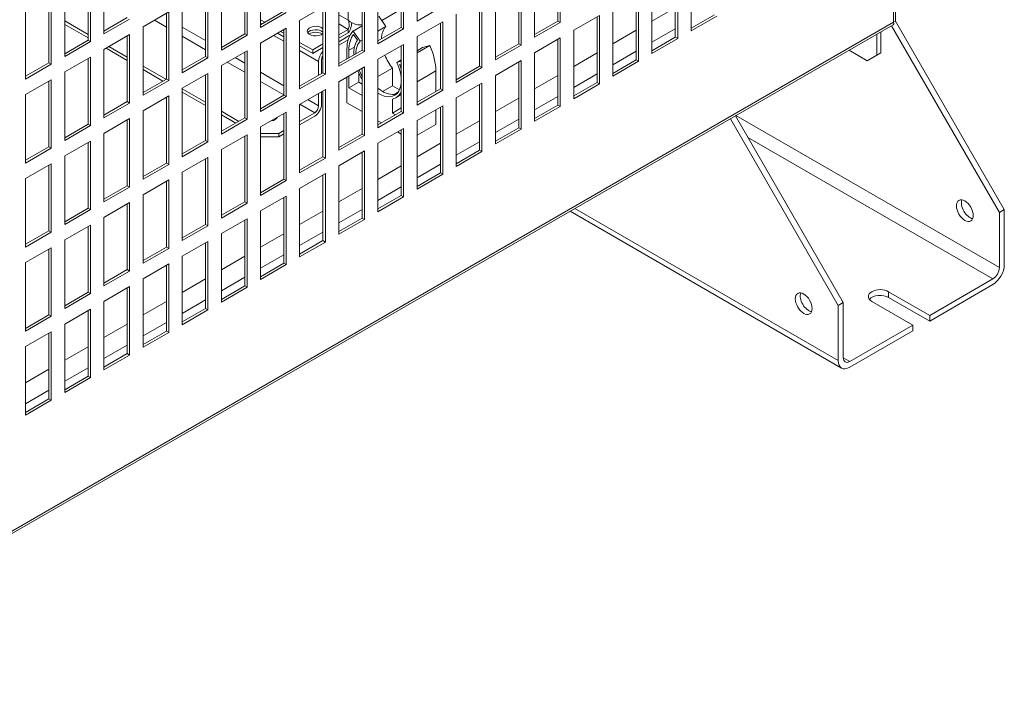
# Model space of a CAD drawing. Units: millimetres. Extents: x -1896 to 28677, y -2406 to 7134.
# Drawn here: x 10939 to 11291, y 2792 to 3033 of the extents above; entities that cross this region are included whole.
import ezdxf

# ---------------------------------------------------------------- set-up
doc = ezdxf.new("R2010")
doc.units = ezdxf.units.MM
doc.layers.add('Spigoli tangenti visibili(MAC_ISO)', color=7, linetype='Continuous', lineweight=18)
doc.layers.add('Spigoli visibili(MAC_ISO)', color=7, linetype='Continuous', lineweight=35)

msp = doc.modelspace()

# ---------------------------------------------------------------- linework, layer by layer
at = {"layer": 'Spigoli tangenti visibili(MAC_ISO)', "lineweight": 15}
for p, q in [((11251.67, 3032.4), (11251.67, 3603.95)), ((11056.65, 3033.1), (11056.65, 3043.1)), ((11165.26, 3032.78), (11173.61, 3037.6)), ((10383.34, 2531.08), (11251.67, 3032.4)), ((10991.6, 3030.66), (10987.33, 3033.12)), ((11053.26, 3035.07), (11056.65, 3033.1)), ((10997.25, 3030.66), (11005.6, 3025.84)), ((11053.26, 3031.8), (11056.65, 3029.84)), ((11151.26, 3024.7), (11159.61, 3029.51)), ((11173.61, 3030.09), (11165.26, 3025.27)), ((11005.6, 3022.57), (10997.25, 3027.39)), ((11033.6, 3025.59), (11029.96, 3027.69)), ((11046.04, 3018.41), (11039.26, 3022.33)), ((11047.46, 3023.31), (11047.6, 3023.23)), ((11056.86, 3022.37), (11058.86, 3023.52)), ((11137.26, 3016.61), (11145.61, 3021.43)), ((11159.61, 3022), (11151.26, 3017.18)), ((11019.6, 3014.49), (11013.35, 3018.1)), ((11016.18, 3019.73), (11019.6, 3017.76)), ((11025.26, 3014.49), (11033.6, 3009.67)), ((11081.26, 3011.14), (11087.98, 3015.02)), ((11033.6, 3006.41), (11025.26, 3011.22)), ((11123.26, 3008.53), (11131.6, 3013.35)), ((11145.61, 3013.92), (11137.26, 3009.1)), ((11042.2, 3004.71), (11046.04, 3002.49)), ((11109.26, 3000.45), (11117.6, 3005.26)), ((11131.6, 3005.84), (11123.26, 3001.02)), ((11044.63, 3000.04), (11039.37, 3003.08)), ((11095.26, 2992.36), (11103.6, 2997.18)), ((11117.6, 2997.75), (11109.26, 2992.93)), ((11195.31, 2999.02), (11289.5, 2944.64)), ((11103.6, 2989.67), (11095.26, 2984.85)), ((11287.17, 2940.6), (11199.56, 2991.18)), ((11081.26, 2984.28), (11089.6, 2989.1)), ((11067.26, 2976.2), (11075.6, 2981.01)), ((11089.6, 2981.59), (11081.26, 2976.77)), ((11053.26, 2968.11), (11061.6, 2972.93)), ((11075.6, 2973.5), (11067.26, 2968.68)), ((11061.6, 2965.42), (11053.26, 2960.6)), ((11137.68, 2965.75), (11231.87, 2911.37)), ((11039.26, 2960.03), (11047.6, 2964.85)), ((11025.26, 2951.95), (11033.6, 2956.76)), ((11047.6, 2957.34), (11039.26, 2952.52)), ((11011.25, 2943.86), (11019.6, 2948.68)), ((11033.6, 2949.25), (11025.26, 2944.43)), ((10997.25, 2935.78), (11005.6, 2940.6)), ((11019.6, 2941.17), (11011.25, 2936.35)), ((11249.9, 2933.98), (11249.9, 2936.02)), ((10983.25, 2927.7), (10991.6, 2932.51)), ((11005.6, 2933.09), (10997.25, 2928.27)), ((10969.25, 2919.61), (10977.6, 2924.43)), ((10991.6, 2925), (10983.25, 2920.18)), ((10955.25, 2911.53), (10963.6, 2916.35)), ((10977.6, 2916.92), (10969.25, 2912.1)), ((11233.64, 2912.39), (11235.97, 2911.04)), ((10963.6, 2908.84), (10955.25, 2904.02)), ((10941.25, 2903.45), (10949.6, 2908.26)), ((10949.6, 2900.75), (10941.25, 2895.93))]:
    msp.add_line(p, q, dxfattribs=at)
at = {"layer": 'Spigoli visibili(MAC_ISO)', "lineweight": 15}
for p, q in [((11252.4, 3032.93), (11252.4, 3605.46)), ((11081.26, 3032.81), (11081.26, 3057.31)), ((11132.45, 3056.82), (11132.45, 3032.32)), ((11025.26, 3030.53), (11025.26, 3055.02)), ((11075.6, 3030.53), (11075.6, 3054.04)), ((11076.45, 3054.53), (11076.45, 3030.04)), ((11131.6, 3032.81), (11131.6, 3056.33)), ((11179.26, 3029.3), (11179.26, 3053.8)), ((10964.44, 3049.96), (10964.44, 3025.46)), ((10969.25, 3028.24), (10969.25, 3052.73)), ((11019.6, 3028.24), (11019.6, 3051.76)), ((11020.45, 3052.25), (11020.45, 3027.75)), ((11123.26, 3027.02), (11123.26, 3051.51)), ((11173.61, 3027.02), (11173.61, 3050.53)), ((11174.46, 3051.02), (11174.46, 3026.53)), ((10963.6, 3025.95), (10963.6, 3049.47)), ((11011.25, 3022.44), (11011.25, 3046.94)), ((11062.45, 3046.45), (11062.45, 3021.95)), ((11067.26, 3024.73), (11067.26, 3049.22)), ((11117.6, 3024.73), (11117.6, 3048.24)), ((11118.45, 3048.73), (11118.45, 3024.24)), ((10955.25, 3020.16), (10955.25, 3044.65)), ((11005.6, 3020.16), (11005.6, 3043.67)), ((11006.45, 3044.16), (11006.45, 3019.67)), ((11061.6, 3022.44), (11061.6, 3045.96)), ((11109.26, 3018.93), (11109.26, 3043.43)), ((11160.45, 3042.94), (11160.45, 3018.44)), ((11165.26, 3021.22), (11165.26, 3045.71)), ((10949.6, 3017.87), (10949.6, 3041.39)), ((10950.44, 3041.88), (10950.44, 3017.38)), ((11053.26, 3016.65), (11053.26, 3041.14)), ((11103.6, 3016.65), (11103.6, 3040.16)), ((11104.45, 3040.65), (11104.45, 3016.16)), ((11159.61, 3018.93), (11159.61, 3042.45)), ((10941.25, 3012.07), (10941.25, 3036.57)), ((10983.25, 3030.77), (10992.45, 3036.08)), ((10991.6, 3012.07), (10991.6, 3035.59)), ((10992.45, 3036.08), (10992.45, 3011.58)), ((10997.25, 3014.36), (10997.25, 3038.85)), ((11025.26, 3031.51), (11033.6, 3036.32)), ((11034.45, 3035.83), (11025.26, 3030.53)), ((11039.26, 3033.06), (11048.45, 3038.36)), ((11047.6, 3014.36), (11047.6, 3037.87)), ((11048.45, 3038.36), (11048.45, 3013.87)), ((11068.61, 3033.07), (11075.6, 3037.11)), ((11090.45, 3038.12), (11081.26, 3032.81)), ((11151.26, 3013.13), (11151.26, 3037.63)), ((10963.6, 3028.04), (10955.25, 3032.86)), ((10969.25, 3029.22), (10977.6, 3034.04)), ((10978.45, 3033.55), (10969.25, 3028.24)), ((11026.78, 3032.39), (11025.26, 3033.27)), ((11025.72, 3031.78), (11025.26, 3032.04)), ((11039.26, 3008.56), (11039.26, 3033.06)), ((11070.12, 3030.91), (11067.56, 3034.57)), ((11081.26, 3027.26), (11090.45, 3032.57)), ((11089.6, 3008.56), (11089.6, 3032.08)), ((11090.45, 3032.57), (11090.45, 3008.07)), ((11095.26, 3010.85), (11095.26, 3035.34)), ((11123.26, 3028), (11131.6, 3032.81)), ((11132.45, 3032.32), (11123.26, 3027.02)), ((11132.45, 3032.32), (11131.6, 3032.81)), ((11137.26, 3029.55), (11146.45, 3034.85)), ((11145.61, 3010.85), (11145.61, 3034.36)), ((11146.45, 3034.85), (11146.45, 3010.36)), ((11179.26, 3030.28), (11187.61, 3035.1)), ((11188.46, 3034.61), (11179.26, 3029.3)), ((11291.27, 2965.42), (11252.37, 3032.8)), ((10382.4, 2529.69), (11251.58, 3031.5)), ((10963.6, 3026.82), (10955.25, 3031.64)), ((10983.25, 3006.28), (10983.25, 3030.77)), ((11025.26, 3024.97), (11034.45, 3030.28)), ((11033.6, 3027.23), (11031.38, 3028.51)), ((11033.6, 3028.45), (11032.44, 3029.12)), ((11033.6, 3006.28), (11033.6, 3029.79)), ((11034.45, 3030.28), (11034.45, 3005.79)), ((11056.65, 3029.84), (11053.26, 3027.88)), ((11056.65, 3028.62), (11053.26, 3026.66)), ((11056.65, 3029.84), (11056.65, 3028.62)), ((11058.37, 3029.26), (11061.6, 3031.13)), ((11058.37, 3029.26), (11060.93, 3025.6)), ((11067.26, 3029.25), (11070.12, 3030.91)), ((11067.26, 3025.71), (11075.6, 3030.53)), ((11076.45, 3030.04), (11067.26, 3024.73)), ((11076.45, 3030.04), (11075.6, 3030.53)), ((11137.26, 3005.05), (11137.26, 3029.55)), ((11247.08, 3021.47), (11247.08, 3028.91)), ((11250.96, 3031.15), (11289.5, 2964.4)), ((10955.25, 3021.14), (10963.6, 3025.95)), ((10964.44, 3025.46), (10955.25, 3020.16)), ((10964.44, 3025.46), (10963.6, 3025.95)), ((10969.25, 3022.69), (10978.45, 3028)), ((10977.6, 3003.99), (10977.6, 3027.51)), ((10978.45, 3028), (10978.45, 3003.5)), ((11011.25, 3023.42), (11019.6, 3028.24)), ((11020.45, 3027.75), (11011.25, 3022.44)), ((11020.45, 3027.75), (11019.6, 3028.24)), ((11025.26, 3000.48), (11025.26, 3024.97)), ((11043.92, 3022.49), (11039.26, 3025.19)), ((11057.24, 3027.73), (11053.26, 3025.43)), ((11053.26, 3024.21), (11056.6, 3026.14)), ((11058.53, 3028), (11059.96, 3025.96)), ((11060.93, 3025.6), (11061.6, 3025.99)), ((11081.26, 3002.77), (11081.26, 3027.26)), ((11123.26, 3021.46), (11132.45, 3026.77)), ((11131.6, 3002.77), (11131.6, 3026.28)), ((11132.45, 3026.77), (11132.45, 3002.28)), ((11165.26, 3022.2), (11173.61, 3027.02)), ((11174.46, 3026.53), (11165.26, 3021.22)), ((11174.46, 3026.53), (11173.61, 3027.02)), ((11245.66, 3028.09), (11245.66, 3020.65)), ((10969.25, 2998.19), (10969.25, 3022.69)), ((10977.6, 3018.74), (10970, 3023.12)), ((10977.6, 3019.96), (10971.06, 3023.73)), ((11011.25, 3016.89), (11020.45, 3022.2)), ((11019.6, 2998.19), (11019.6, 3021.71)), ((11020.45, 3022.2), (11020.45, 2997.7)), ((11043.92, 3021.27), (11039.26, 3023.96)), ((11047.6, 3024.62), (11043.92, 3022.49)), ((11047.6, 3023.39), (11043.92, 3021.27)), ((11043.92, 3022.49), (11043.92, 3021.27)), ((11053.26, 3017.63), (11061.6, 3022.44)), ((11062.45, 3021.95), (11053.26, 3016.65)), ((11056.16, 3019.3), (11056.16, 3022.78)), ((11056.86, 3019.71), (11056.86, 3022.37)), ((11062.45, 3021.95), (11061.6, 3022.44)), ((11067.26, 3019.18), (11076.45, 3024.48)), ((11075.6, 3000.48), (11075.6, 3023.99)), ((11076.45, 3024.48), (11076.45, 2999.99)), ((11081.26, 3021.45), (11085.77, 3024.05)), ((11081.26, 3022.23), (11083.21, 3023.35)), ((11085.77, 3024.05), (11083.21, 3023.35)), ((11109.26, 3019.91), (11117.6, 3024.73)), ((11118.45, 3024.24), (11109.26, 3018.93)), ((11118.45, 3024.24), (11117.6, 3024.73)), ((11123.26, 2996.97), (11123.26, 3021.46)), ((11242.2, 3018.65), (11235.76, 3022.37)), ((11247.08, 3021.47), (11245.66, 3020.65)), ((10941.25, 3013.05), (10949.6, 3017.87)), ((10950.44, 3017.38), (10949.6, 3017.87)), ((10955.25, 3014.6), (10964.44, 3019.91)), ((10963.6, 2995.91), (10963.6, 3019.42)), ((10964.44, 3019.91), (10964.44, 2995.42)), ((10997.25, 3015.34), (11005.6, 3020.16)), ((11006.45, 3019.67), (10997.25, 3014.36)), ((11006.45, 3019.67), (11005.6, 3020.16)), ((11046.04, 3018.41), (11046.04, 3013.46)), ((11047.11, 3014.07), (11047.11, 3019.02)), ((11067.26, 2994.68), (11067.26, 3019.18)), ((11074.01, 3018.04), (11075.6, 3018.96)), ((11074.01, 3018.04), (11075.6, 3018.48)), ((11109.26, 3013.38), (11118.45, 3018.69)), ((11117.6, 2994.68), (11117.6, 3018.2)), ((11118.45, 3018.69), (11118.45, 2994.19)), ((11151.26, 3014.11), (11159.61, 3018.93)), ((11160.45, 3018.44), (11151.26, 3013.13)), ((11160.45, 3018.44), (11159.61, 3018.93)), ((11245.66, 3020.65), (11242.2, 3018.65)), ((10950.44, 3017.38), (10941.25, 3012.07)), ((10955.25, 2990.11), (10955.25, 3014.6)), ((10991.43, 3011.98), (10983.25, 3016.69)), ((10990.37, 3011.36), (10983.25, 3015.47)), ((11011.25, 2992.4), (11011.25, 3016.89)), ((11039.26, 3009.54), (11047.6, 3014.36)), ((11048.45, 3013.87), (11047.6, 3014.36)), ((11053.26, 3011.09), (11062.45, 3016.4)), ((11061.6, 2992.4), (11061.6, 3015.91)), ((11062.45, 3016.4), (11062.45, 2991.91)), ((11067.26, 3013.01), (11072.42, 3015.99)), ((11072.42, 3015.99), (11072.42, 3009.71)), ((11074.98, 3017.29), (11075.6, 3017.46)), ((11087.98, 3007.62), (11087.98, 3015.02)), ((11095.26, 3011.83), (11103.6, 3016.65)), ((11104.45, 3016.16), (11095.26, 3010.85)), ((11104.45, 3016.16), (11103.6, 3016.65)), ((10941.25, 3006.52), (10950.44, 3011.83)), ((10949.6, 2987.82), (10949.6, 3011.34)), ((10950.44, 3011.83), (10950.44, 2987.33)), ((10983.25, 3007.26), (10991.6, 3012.07)), ((10992.45, 3011.58), (10983.25, 3006.28)), ((10992.45, 3011.58), (10991.6, 3012.07)), ((10997.25, 3008.81), (11006.45, 3014.11)), ((11005.6, 2990.11), (11005.6, 3013.62)), ((11006.45, 3014.11), (11006.45, 2989.62)), ((11048.45, 3013.87), (11039.26, 3008.56)), ((11053.26, 2986.6), (11053.26, 3011.09)), ((11056.16, 3003.59), (11056.16, 3012.77)), ((11056.86, 3008.9), (11056.86, 3013.18)), ((11056.86, 3008.9), (11060.4, 3010.94)), ((11060.4, 3010.94), (11060.4, 3014.2)), ((11060.4, 3010.94), (11061.6, 3010.24)), ((11109.26, 2988.88), (11109.26, 3013.38)), ((11137.26, 3006.03), (11145.61, 3010.85)), ((11146.45, 3010.36), (11145.61, 3010.85)), ((10997.25, 2984.31), (10997.25, 3008.81)), ((11005.6, 3003.79), (10997.25, 3008.61)), ((11005.6, 3002.57), (10997.25, 3007.39)), ((11039.26, 3003.01), (11048.45, 3008.32)), ((11047.11, 3003.1), (11047.11, 3007.54)), ((11047.6, 2984.31), (11047.6, 3007.83)), ((11048.45, 3008.32), (11048.45, 2983.82)), ((11061.6, 3006.16), (11056.86, 3008.9)), ((11072.42, 3009.71), (11068.88, 3007.67)), ((11072.42, 3009.71), (11074.95, 3008.25)), ((11074.41, 3007.34), (11073.13, 3006.6)), ((11081.26, 3003.75), (11089.6, 3008.56)), ((11090.45, 3008.07), (11081.26, 3002.77)), ((11090.45, 3008.07), (11089.6, 3008.56)), ((11095.26, 3005.3), (11104.45, 3010.6)), ((11103.6, 2986.6), (11103.6, 3010.11)), ((11104.45, 3010.6), (11104.45, 2986.11)), ((11146.45, 3010.36), (11137.26, 3005.05)), ((10941.25, 2982.03), (10941.25, 3006.52)), ((10969.25, 2999.17), (10977.6, 3003.99)), ((10978.45, 3003.5), (10977.6, 3003.99)), ((10983.25, 3000.72), (10992.45, 3006.03)), ((10991.6, 2982.03), (10991.6, 3005.54)), ((10992.45, 3006.03), (10992.45, 2981.54)), ((11025.26, 3001.46), (11033.6, 3006.28)), ((11034.45, 3005.79), (11025.26, 3000.48)), ((11034.45, 3005.79), (11033.6, 3006.28)), ((11046.04, 3006.93), (11046.04, 3002.49)), ((11072.42, 2999.92), (11072.42, 3004.93)), ((11075.6, 3006.51), (11073.72, 3005.42)), ((11095.26, 2980.8), (11095.26, 3005.3)), ((10978.45, 3003.5), (10969.25, 2998.19)), ((10983.25, 2976.23), (10983.25, 3000.72)), ((11017.45, 2996.95), (11011.25, 3000.53)), ((11025.26, 2994.93), (11034.45, 3000.23)), ((11034.45, 3000.23), (11034.45, 2975.74)), ((11039.26, 2978.52), (11039.26, 3003.01)), ((11061.6, 3000.45), (11056.16, 3003.59)), ((11067.26, 2995.66), (11075.6, 3000.48)), ((11072.42, 2999.92), (11075.6, 3001.75)), ((11076.45, 2999.99), (11075.6, 3000.48)), ((11081.26, 2997.21), (11090.45, 3002.52)), ((11087.98, 2995.83), (11087.98, 3001.09)), ((11089.6, 2978.52), (11089.6, 3002.03)), ((11090.45, 3002.52), (11090.45, 2978.03)), ((11123.26, 2997.95), (11131.6, 3002.77)), ((11132.45, 3002.28), (11123.26, 2996.97)), ((11132.45, 3002.28), (11131.6, 3002.77)), ((10969.25, 2992.64), (10978.45, 2997.95)), ((10977.6, 2973.94), (10977.6, 2997.46)), ((10978.45, 2997.95), (10978.45, 2973.45)), ((11016.39, 2996.34), (11011.25, 2999.3)), ((11011.25, 2993.38), (11019.6, 2998.19)), ((11020.45, 2997.7), (11011.25, 2992.4)), ((11020.45, 2997.7), (11019.6, 2998.19)), ((11033.6, 2976.23), (11033.6, 2999.74)), ((11044.63, 3000.04), (11039.26, 2996.94)), ((11039.26, 2995.71), (11044.63, 2998.81)), ((11076.45, 2999.99), (11067.26, 2994.68)), ((11068.57, 2996.42), (11067.26, 2997.18)), ((11073.52, 2999.28), (11072.42, 2999.92)), ((11081.26, 2972.72), (11081.26, 2997.21)), ((11193.33, 2997.88), (11231.87, 2931.13)), ((11233.64, 2932.15), (11195.1, 2998.9)), ((10955.25, 2991.09), (10963.6, 2995.91)), ((10964.44, 2995.42), (10955.25, 2990.11)), ((10964.44, 2995.42), (10963.6, 2995.91)), ((11025.26, 2970.43), (11025.26, 2994.93)), ((11033.6, 2993.67), (11031.83, 2992.65)), ((11067.26, 2989.13), (11076.45, 2994.44)), ((11075.6, 2970.43), (11075.6, 2993.95)), ((11076.45, 2994.44), (11076.45, 2969.94)), ((11081.26, 2991.95), (11087.98, 2995.83)), ((11109.26, 2989.86), (11117.6, 2994.68)), ((11118.45, 2994.19), (11109.26, 2988.88)), ((11118.45, 2994.19), (11117.6, 2994.68)), ((10955.25, 2984.56), (10964.44, 2989.86)), ((10964.44, 2989.86), (10964.44, 2965.37)), ((10969.25, 2968.15), (10969.25, 2992.64)), ((10997.25, 2985.29), (11005.6, 2990.11)), ((11006.45, 2989.62), (11005.6, 2990.11)), ((11011.25, 2986.84), (11020.45, 2992.15)), ((11019.6, 2968.15), (11019.6, 2991.66)), ((11020.45, 2992.15), (11020.45, 2967.66)), ((11031.83, 2992.65), (11025.26, 2992.65)), ((11025.26, 2991.42), (11031.83, 2991.42)), ((11031.83, 2991.42), (11031.83, 2992.65)), ((11031.83, 2991.42), (11033.6, 2992.44)), ((11053.26, 2987.58), (11061.6, 2992.4)), ((11062.45, 2991.91), (11053.26, 2986.6)), ((11062.45, 2991.91), (11061.6, 2992.4)), ((11075.6, 2992.36), (11074.23, 2993.16)), ((10941.25, 2983.01), (10949.6, 2987.82)), ((10950.44, 2987.33), (10941.25, 2982.03)), ((10950.44, 2987.33), (10949.6, 2987.82)), ((10963.6, 2965.86), (10963.6, 2989.37)), ((11006.45, 2989.62), (10997.25, 2984.31)), ((11011.25, 2962.35), (11011.25, 2986.84)), ((11053.26, 2981.05), (11062.45, 2986.35)), ((11062.45, 2986.35), (11062.45, 2961.86)), ((11067.26, 2964.63), (11067.26, 2989.13)), ((11095.26, 2981.78), (11103.6, 2986.6)), ((11104.45, 2986.11), (11103.6, 2986.6)), ((10955.25, 2960.06), (10955.25, 2984.56)), ((10997.25, 2978.76), (11006.45, 2984.07)), ((11005.6, 2960.06), (11005.6, 2983.58)), ((11006.45, 2984.07), (11006.45, 2959.57)), ((11039.26, 2979.5), (11047.6, 2984.31)), ((11048.45, 2983.82), (11039.26, 2978.52)), ((11048.45, 2983.82), (11047.6, 2984.31)), ((11061.6, 2962.35), (11061.6, 2985.86)), ((11104.45, 2986.11), (11095.26, 2980.8)), ((10941.25, 2976.47), (10950.44, 2981.78)), ((10949.6, 2957.78), (10949.6, 2981.29)), ((10950.44, 2981.78), (10950.44, 2957.29)), ((10983.25, 2977.21), (10991.6, 2982.03)), ((10992.45, 2981.54), (10983.25, 2976.23)), ((10992.45, 2981.54), (10991.6, 2982.03)), ((11053.26, 2956.55), (11053.26, 2981.05)), ((10941.25, 2951.98), (10941.25, 2976.47)), ((10983.25, 2970.68), (10992.45, 2975.98)), ((10992.45, 2975.98), (10992.45, 2951.49)), ((10997.25, 2954.27), (10997.25, 2978.76)), ((11025.26, 2971.41), (11033.6, 2976.23)), ((11034.45, 2975.74), (11025.26, 2970.43)), ((11034.45, 2975.74), (11033.6, 2976.23)), ((11039.26, 2972.96), (11048.45, 2978.27)), ((11047.6, 2954.27), (11047.6, 2977.78)), ((11048.45, 2978.27), (11048.45, 2953.78)), ((11081.26, 2973.7), (11089.6, 2978.52)), ((11090.45, 2978.03), (11081.26, 2972.72)), ((11090.45, 2978.03), (11089.6, 2978.52)), ((10969.25, 2969.13), (10977.6, 2973.94)), ((10978.45, 2973.45), (10969.25, 2968.15)), ((10978.45, 2973.45), (10977.6, 2973.94)), ((10991.6, 2951.98), (10991.6, 2975.49)), ((11039.26, 2948.47), (11039.26, 2972.96)), ((10983.25, 2946.18), (10983.25, 2970.68)), ((11025.26, 2964.88), (11034.45, 2970.19)), ((11033.6, 2946.18), (11033.6, 2969.7)), ((11034.45, 2970.19), (11034.45, 2945.69)), ((11067.26, 2965.61), (11075.6, 2970.43)), ((11076.45, 2969.94), (11067.26, 2964.63)), ((11076.45, 2969.94), (11075.6, 2970.43)), ((10955.25, 2961.04), (10963.6, 2965.86)), ((10964.44, 2965.37), (10955.25, 2960.06)), ((10964.44, 2965.37), (10963.6, 2965.86)), ((10969.25, 2962.59), (10978.45, 2967.9)), ((10977.6, 2943.9), (10977.6, 2967.41)), ((10978.45, 2967.9), (10978.45, 2943.41)), ((11011.25, 2963.33), (11019.6, 2968.15)), ((11020.45, 2967.66), (11011.25, 2962.35)), ((11020.45, 2967.66), (11019.6, 2968.15)), ((11289.5, 2964.4), (11291.27, 2965.42)), ((11291.27, 2965.42), (11291.27, 2945.66)), ((10969.25, 2938.1), (10969.25, 2962.59)), ((11011.25, 2956.8), (11020.45, 2962.1)), ((11019.6, 2938.1), (11019.6, 2961.61)), ((11020.45, 2962.1), (11020.45, 2937.61)), ((11025.26, 2940.39), (11025.26, 2964.88)), ((11053.26, 2957.53), (11061.6, 2962.35)), ((11062.45, 2961.86), (11053.26, 2956.55)), ((11062.45, 2961.86), (11061.6, 2962.35)), ((11233.07, 2908.71), (11135.98, 2964.77)), ((11289.5, 2944.64), (11289.5, 2964.4)), ((10955.25, 2954.51), (10964.44, 2959.82)), ((10963.6, 2935.81), (10963.6, 2959.33)), ((10964.44, 2959.82), (10964.44, 2935.32)), ((10997.25, 2955.25), (11005.6, 2960.06)), ((11006.45, 2959.57), (10997.25, 2954.27)), ((11006.45, 2959.57), (11005.6, 2960.06)), ((10941.25, 2952.96), (10949.6, 2957.78)), ((10950.44, 2957.29), (10941.25, 2951.98)), ((10950.44, 2957.29), (10949.6, 2957.78)), ((10955.25, 2930.02), (10955.25, 2954.51)), ((11011.25, 2932.3), (11011.25, 2956.8)), ((10941.25, 2946.43), (10950.44, 2951.73)), ((10949.6, 2927.73), (10949.6, 2951.24)), ((10950.44, 2951.73), (10950.44, 2927.24)), ((10983.25, 2947.16), (10991.6, 2951.98)), ((10992.45, 2951.49), (10983.25, 2946.18)), ((10992.45, 2951.49), (10991.6, 2951.98)), ((10997.25, 2948.71), (11006.45, 2954.02)), ((11005.6, 2930.02), (11005.6, 2953.53)), ((11006.45, 2954.02), (11006.45, 2929.53)), ((11039.26, 2949.45), (11047.6, 2954.27)), ((11048.45, 2953.78), (11039.26, 2948.47)), ((11048.45, 2953.78), (11047.6, 2954.27)), ((10997.25, 2924.22), (10997.25, 2948.71)), ((10941.25, 2921.93), (10941.25, 2946.43)), ((10969.25, 2939.08), (10977.6, 2943.9)), ((10978.45, 2943.41), (10977.6, 2943.9)), ((10983.25, 2940.63), (10992.45, 2945.94)), ((10991.6, 2921.93), (10991.6, 2945.45)), ((10992.45, 2945.94), (10992.45, 2921.44)), ((11025.26, 2941.36), (11033.6, 2946.18)), ((11034.45, 2945.69), (11025.26, 2940.39)), ((11034.45, 2945.69), (11033.6, 2946.18)), ((10978.45, 2943.41), (10969.25, 2938.1)), ((10983.25, 2916.14), (10983.25, 2940.63)), ((11264.58, 2927.55), (11287.17, 2940.6)), ((10969.25, 2932.55), (10978.45, 2937.85)), ((10977.6, 2913.85), (10977.6, 2937.36)), ((10978.45, 2937.85), (10978.45, 2913.36)), ((11011.25, 2933.28), (11019.6, 2938.1)), ((11020.45, 2937.61), (11011.25, 2932.3)), ((11020.45, 2937.61), (11019.6, 2938.1)), ((11287.17, 2938.56), (11264.58, 2925.51)), ((10955.25, 2931), (10963.6, 2935.81)), ((10964.44, 2935.32), (10955.25, 2930.02)), ((10964.44, 2935.32), (10963.6, 2935.81)), ((11249.9, 2936.02), (11264.58, 2927.55)), ((11264.58, 2925.51), (11249.9, 2933.98)), ((10969.25, 2908.05), (10969.25, 2932.55)), ((10997.25, 2925.2), (11005.6, 2930.02)), ((11006.45, 2929.53), (11005.6, 2930.02)), ((11231.87, 2931.13), (11233.64, 2932.15)), ((11231.87, 2911.37), (11231.87, 2931.13)), ((11233.64, 2932.15), (11233.64, 2912.39)), ((11258.57, 2924.08), (11243.89, 2932.55)), ((10941.25, 2922.91), (10949.6, 2927.73)), ((10950.44, 2927.24), (10941.25, 2921.93)), ((10950.44, 2927.24), (10949.6, 2927.73)), ((10955.25, 2924.46), (10964.44, 2929.77)), ((10963.6, 2905.77), (10963.6, 2929.28)), ((10964.44, 2929.77), (10964.44, 2905.28)), ((11006.45, 2929.53), (10997.25, 2924.22)), ((11264.58, 2927.55), (11264.58, 2925.51)), ((10955.25, 2899.97), (10955.25, 2924.46)), ((11235.97, 2911.04), (11258.57, 2924.08)), ((11258.57, 2922.04), (11258.57, 2924.08)), ((10941.25, 2916.38), (10950.44, 2921.69)), ((10949.6, 2897.68), (10949.6, 2921.2)), ((10950.44, 2921.69), (10950.44, 2897.19)), ((10983.25, 2917.11), (10991.6, 2921.93)), ((10992.45, 2921.44), (10983.25, 2916.14)), ((10992.45, 2921.44), (10991.6, 2921.93)), ((11258.57, 2922.04), (11235.97, 2909)), ((10941.25, 2891.89), (10941.25, 2916.38)), ((10969.25, 2909.03), (10977.6, 2913.85)), ((10978.45, 2913.36), (10969.25, 2908.05)), ((10978.45, 2913.36), (10977.6, 2913.85)), ((10955.25, 2900.95), (10963.6, 2905.77)), ((10964.44, 2905.28), (10955.25, 2899.97)), ((10964.44, 2905.28), (10963.6, 2905.77)), ((10941.25, 2892.86), (10949.6, 2897.68)), ((10950.44, 2897.19), (10941.25, 2891.89)), ((10950.44, 2897.19), (10949.6, 2897.68))]:
    msp.add_line(p, q, dxfattribs=at)
for centre, major_axis, start_param, end_param in [((11044.98, 3029.23), (-3, 0), 3.652915, 8.913456), ((11044.98, 3028), (-3, 0), 3.652915, 5.921818), ((11044.98, 3026.78), (-3.5, 0), 3.938968, 5.48581), ((11067.47, 3016.25), (-8, 13.86), 0.149687, 0.785398), ((11076.66, 3021.55), (-5.75, 9.96), 0.149687, 0.764305), ((11067.47, 3016.25), (-7.5, 12.99), 0.216403, 0.785398), ((11067.47, 3016.25), (-6.25, 10.83), 0.229772, 0.844487), ((11067.47, 3016.25), (-5.75, 9.96), 0.149687, 0.764305), ((11048.52, 3019.84), (1.75, 3.03), 1.165945, 2.356194), ((11076.66, 3021.55), (-8, 13.86), 3.926991, 4.562702), ((11048.52, 3019.84), (1, 1.73), 1.492983, 2.356194), ((11067.47, 3016.25), (5.75, -9.96), 5.471697, 7.704295), ((11076.66, 3021.55), (-5.75, 9.96), 1.338756, 1.807306), ((11067.47, 3016.25), (6.25, -10.83), 4.499212, 4.771631), ((11067.47, 3016.25), (5.75, -9.96), 4.480349, 4.691476), ((11067.47, 3016.25), (-6.25, 10.83), 4.329707, 4.482617), ((11068.88, 3017.06), (5.75, -9.96), 5.296429, 6.046675), ((11067.47, 3016.25), (6.25, -10.83), 6.092173, 6.665868), ((11044.63, 3001.67), (1.75, 3.03), 3.926991, 5.497787), ((11044.63, 3001.67), (1, 1.73), 3.926991, 5.497787), ((11028.37, 2998.81), (3, 0), 4.949337, 6.046238), ((11028.37, 2995.96), (-3.5, 0), 4.0704, 4.1989), ((11028.37, 2997.59), (3, 0), 0.361367, 0.424266), ((11278.93, 2966.01), (2.12, -3.68), 3.570575, 5.854203), ((11287.17, 2943.29), (-2.9, -5.02), 0.785398, 2.356194), ((11287.17, 2943.29), (-1.65, -2.86), 0.785398, 2.356194), ((11246.9, 2934.29), (-4.25, 0), 3.926991, 7.068583), ((11221.3, 2932.74), (2.12, -3.68), 3.570575, 5.854203), ((11246.9, 2932.25), (-4.25, 0), 3.926991, 5.854203), ((11235.97, 2913.73), (-1.65, -2.86), 5.497787, 7.068583), ((11235.97, 2913.73), (-2.9, -5.02), 5.497787, 7.068583)]:
    msp.add_ellipse(centre, major_axis=major_axis, ratio=0.57735, start_param=start_param, end_param=end_param, dxfattribs=at)
for centre in [(11277.16, 2964.99), (11219.53, 2931.72)]:
    msp.add_ellipse(centre, major_axis=(-2.12, 3.68), ratio=0.57735, dxfattribs=at)
for points, knots in [([(11056.65, 3033.1), (11056.77, 3032.82), (11056.85, 3032.52), (11056.95, 3031.91), (11056.96, 3031.6), (11056.93, 3031.01), (11056.89, 3030.73), (11056.78, 3030.23), (11056.72, 3030.02), (11056.65, 3029.84)], [-0.3730973, -0.3730973, -0.3730973, -0.3730973, -0.2798129, -0.2798129, -0.1865384, -0.1865384, -0.0933986, -0.0933986, 0, 0, 0, 0]), ([(11061.6, 3031.48), (11061.05, 3031.39), (11059.3, 3031.44), (11057.4, 3032.37), (11056.65, 3033.1)], [-0.9990912, -0.9990912, -0.9990912, -0.9990912, -0.5714286, 0, 0, 0, 0]), ([(11056.65, 3028.62), (11057, 3029.05), (11057.61, 3030.19), (11057.85, 3031.62), (11057.87, 3032.22)], [-1, -1, -1, -1, -0.5714286, -0.266453, -0.266453, -0.266453, -0.266453])]:
    msp.add_open_spline(points, degree=3, knots=knots, dxfattribs=at)
for points in [[(11251.67, 3032.4), (11251.81, 3031.95), (11251.76, 3031.62), (11251.58, 3031.51)], [(11252.4, 3032.93), (11252.4, 3032.72), (11252.13, 3032.51), (11251.67, 3032.4)]]:
    msp.add_open_spline(points, degree=3, dxfattribs=at)

doc.saveas('drawing.dxf')
